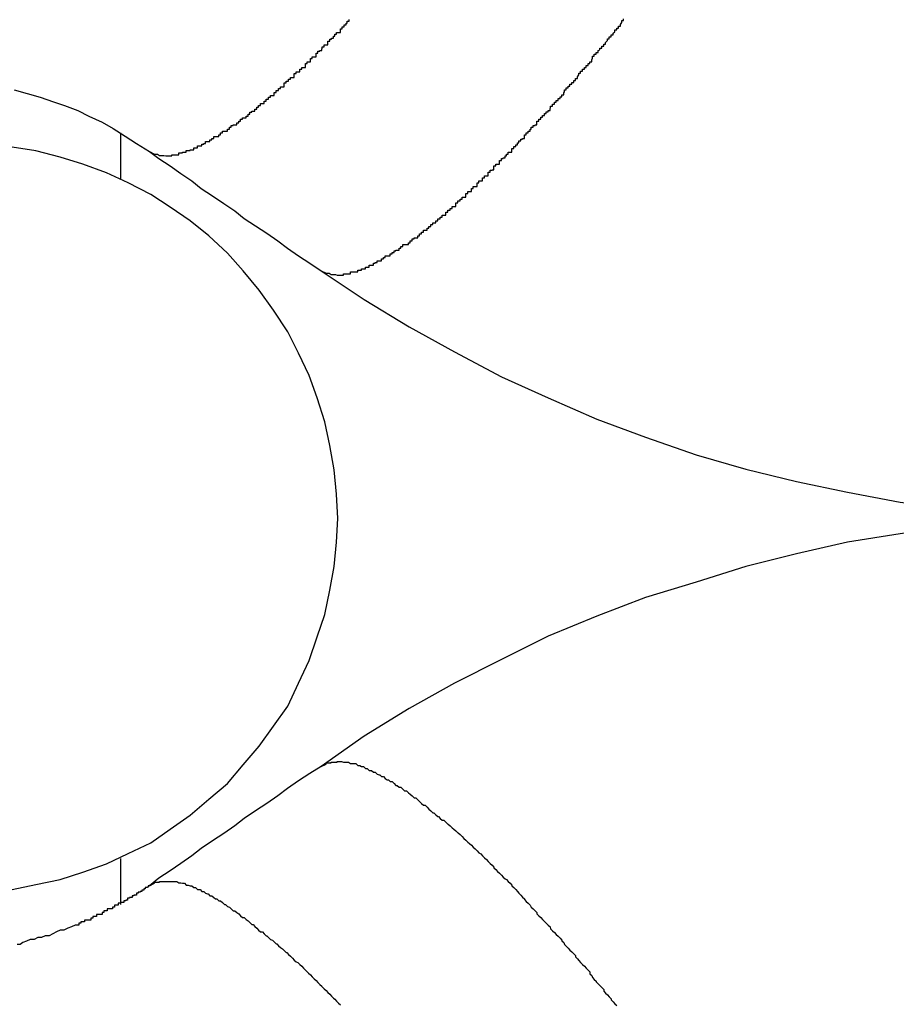
# Model space of a CAD drawing. Extents: x -42.8 to 42.7, y -31.7 to 31.7.
# Drawn here: x 14.6 to 14.7, y -11.1 to -11 of the extents above; entities that cross this region are included whole.
import ezdxf

# ---------------------------------------------------------------- set-up
doc = ezdxf.new("R2010")
doc.units = 0
doc.layers.get('0').update_dxf_attribs({"linetype": 'CONTINUOUS'})

msp = doc.modelspace()

# ---------------------------------------------------------------- linework, layer by layer
at = {"color": 0}
for points in [[(14.6001, -10.9952), (14.6009, -10.9956), (14.6009, -10.9956), (14.6009, -10.9956), (14.6009, -10.9956), (14.6009, -10.9956), (14.6009, -10.9956), (14.6009, -10.9956), (14.6009, -10.9956), (14.6009, -10.9956), (14.6012, -10.9956), (14.6012, -10.9956), (14.6012, -10.9956), (14.6012, -10.9956), (14.6014, -10.9956), (14.6014, -10.9956), (14.6014, -10.9956), (14.6014, -10.9956), (14.6017, -10.9958), (14.6017, -10.9958), (14.6017, -10.9958), (14.6017, -10.9958), (14.6017, -10.9958), (14.6018, -10.9958), (14.6018, -10.9958), (14.6018, -10.9958), (14.6018, -10.9958), (14.6021, -10.9958), (14.6021, -10.9958), (14.6021, -10.9958), (14.6021, -10.9958), (14.6024, -10.9958), (14.6024, -10.9958), (14.6024, -10.9958), (14.6024, -10.9958), (14.6027, -10.9959), (14.6027, -10.9959), (14.6027, -10.9959), (14.6027, -10.9959), (14.6027, -10.9959), (14.6028, -10.9959), (14.6028, -10.9959), (14.6028, -10.9959), (14.6028, -10.9959), (14.6031, -10.9959), (14.6031, -10.9959), (14.6031, -10.9959), (14.6031, -10.9959), (14.6034, -10.9959), (14.6034, -10.9959), (14.6034, -10.9959), (14.6034, -10.9959), (14.6037, -10.9959), (14.6037, -10.9959), (14.6037, -10.9957), (14.6037, -10.9957), (14.6037, -10.9957), (14.6039, -10.9957), (14.6039, -10.9957), (14.6039, -10.9957), (14.6039, -10.9957), (14.6042, -10.9957), (14.6042, -10.9957), (14.6042, -10.9957), (14.6042, -10.9957), (14.6045, -10.9957), (14.6045, -10.9957), (14.6045, -10.9957), (14.6045, -10.9957), (14.6048, -10.9957), (14.6048, -10.9957), (14.6048, -10.9954), (14.6048, -10.9954), (14.6048, -10.9954), (14.6051, -10.9954), (14.6051, -10.9954), (14.6051, -10.9954), (14.6051, -10.9954), (14.6054, -10.9954), (14.6054, -10.9953), (14.6054, -10.9953), (14.6054, -10.9953), (14.6057, -10.9953), (14.6057, -10.9953), (14.6057, -10.9953), (14.6057, -10.9953), (14.606, -10.9953), (14.606, -10.9953), (14.606, -10.995), (14.606, -10.995), (14.606, -10.995), (14.6063, -10.995), (14.6063, -10.995), (14.6063, -10.995), (14.6063, -10.995), (14.6066, -10.995), (14.6066, -10.9949), (14.6066, -10.9949), (14.6066, -10.9949), (14.6069, -10.9949), (14.6069, -10.9949), (14.6069, -10.9949), (14.6069, -10.9949), (14.6072, -10.9949), (14.6072, -10.9949), (14.6072, -10.9946), (14.6072, -10.9946), (14.6072, -10.9946), (14.6075, -10.9946), (14.6075, -10.9946), (14.6075, -10.9946), (14.6075, -10.9946), (14.6078, -10.9946), (14.6078, -10.9943), (14.6078, -10.9943), (14.6078, -10.9943), (14.6081, -10.9943), (14.6081, -10.9943), (14.6082, -10.9943), (14.6082, -10.9943), (14.6085, -10.9943), (14.6085, -10.9943), (14.6085, -10.994), (14.6085, -10.994), (14.6085, -10.994), (14.6088, -10.994), (14.6088, -10.9939), (14.6088, -10.9939), (14.6088, -10.9939), (14.6091, -10.9939), (14.6091, -10.9936), (14.6091, -10.9936), (14.6091, -10.9936), (14.6094, -10.9936), (14.6094, -10.9936), (14.6095, -10.9936), (14.6095, -10.9936), (14.6098, -10.9936), (14.6098, -10.9936), (14.6098, -10.9933), (14.6098, -10.9933), (14.6098, -10.9933), (14.6101, -10.9933), (14.6101, -10.9931), (14.6101, -10.9931), (14.6101, -10.9931), (14.6104, -10.9931), (14.6104, -10.9928), (14.6104, -10.9928), (14.6104, -10.9928), (14.6107, -10.9928), (14.6107, -10.9928), (14.6109, -10.9928), (14.6109, -10.9928), (14.6112, -10.9928), (14.6112, -10.9928), (14.6112, -10.9925), (14.6112, -10.9925), (14.6112, -10.9925), (14.6115, -10.9925), (14.6115, -10.9922), (14.6115, -10.9922), (14.6115, -10.9922), (14.6118, -10.9922), (14.6118, -10.9919), (14.6118, -10.9919), (14.6118, -10.9919), (14.6121, -10.9919), (14.6121, -10.9919), (14.6123, -10.9919), (14.6123, -10.9919), (14.6126, -10.9919), (14.6126, -10.9919), (14.6126, -10.9916), (14.6126, -10.9916), (14.6126, -10.9916), (14.6129, -10.9916), (14.6129, -10.9913), (14.6129, -10.9913), (14.6129, -10.9913), (14.6132, -10.9913), (14.6132, -10.991), (14.6132, -10.991), (14.6132, -10.991), (14.6135, -10.991), (14.6135, -10.9909), (14.6138, -10.9909), (14.6138, -10.9909), (14.6141, -10.9909), (14.6141, -10.9909), (14.6141, -10.9906), (14.6141, -10.9906), (14.6141, -10.9906), (14.6144, -10.9906), (14.6144, -10.9903), (14.6144, -10.9903), (14.6144, -10.9903), (14.6147, -10.9903), (14.6147, -10.99), (14.6147, -10.99), (14.6147, -10.99), (14.615, -10.99), (14.615, -10.9898), (14.6153, -10.9898), (14.6153, -10.9898), (14.6156, -10.9898), (14.6156, -10.9898), (14.6156, -10.9895), (14.6156, -10.9895), (14.6156, -10.9895), (14.6159, -10.9895), (14.6159, -10.9892), (14.6159, -10.9892), (14.6159, -10.9892), (14.6162, -10.9892), (14.6162, -10.9889), (14.6162, -10.9889), (14.6162, -10.9889), (14.6165, -10.9889), (14.6165, -10.9887), (14.6167, -10.9887), (14.6167, -10.9887), (14.617, -10.9887), (14.617, -10.9887), (14.617, -10.9884), (14.617, -10.9884), (14.617, -10.9884), (14.6173, -10.9884), (14.6173, -10.9881), (14.6173, -10.9881), (14.6173, -10.9881), (14.6176, -10.9881), (14.6176, -10.9878), (14.6176, -10.9878), (14.6176, -10.9878), (14.6179, -10.9878), (14.6179, -10.9875), (14.6182, -10.9875), (14.6182, -10.9875), (14.6185, -10.9875), (14.6185, -10.9875), (14.6185, -10.9872), (14.6185, -10.9872), (14.6185, -10.9871), (14.6188, -10.9871), (14.6188, -10.9868), (14.6189, -10.9868), (14.6189, -10.9868), (14.6192, -10.9868), (14.6192, -10.9865), (14.6192, -10.9865), (14.6192, -10.9865), (14.6195, -10.9865), (14.6195, -10.9862), (14.6198, -10.9862), (14.6198, -10.9862), (14.6201, -10.9862), (14.6201, -10.9862), (14.6201, -10.9859), (14.6201, -10.9859), (14.6201, -10.9857), (14.6204, -10.9857), (14.6204, -10.9854), (14.6205, -10.9854), (14.6205, -10.9854), (14.6208, -10.9854), (14.6208, -10.9851), (14.6208, -10.9851), (14.6208, -10.9851), (14.6211, -10.9851), (14.6211, -10.9848), (14.6214, -10.9848), (14.6214, -10.9848), (14.6217, -10.9848), (14.6217, -10.9848), (14.6217, -10.9845), (14.6217, -10.9845), (14.6217, -10.9842), (14.622, -10.9842), (14.622, -10.9839), (14.6221, -10.9839), (14.6221, -10.9839), (14.6224, -10.9839), (14.6224, -10.9836), (14.6224, -10.9836), (14.6224, -10.9836), (14.6227, -10.9836), (14.6227, -10.9833), (14.623, -10.9833), (14.623, -10.9833), (14.6233, -10.9833), (14.6233, -10.9833), (14.6233, -10.983), (14.6233, -10.983), (14.6233, -10.9827), (14.6236, -10.9827), (14.6236, -10.9824), (14.6239, -10.9824), (14.6239, -10.9824), (14.6242, -10.9824), (14.6242, -10.9821), (14.6242, -10.9821), (14.6242, -10.982), (14.6245, -10.982), (14.6245, -10.9817), (14.6248, -10.9817), (14.6248, -10.9817), (14.6251, -10.9817), (14.6251, -10.9817), (14.6251, -10.9814), (14.6251, -10.9814), (14.6251, -10.9811), (14.6254, -10.9811), (14.6254, -10.9808), (14.6256, -10.9808), (14.6256, -10.9808), (14.6259, -10.9808), (14.6259, -10.9805), (14.6259, -10.9805), (14.6259, -10.9803), (14.6262, -10.9803), (14.6262, -10.98), (14.6265, -10.98), (14.6265, -10.98), (14.6268, -10.98), (14.6268, -10.98), (14.6268, -10.9797), (14.6268, -10.9797), (14.6268, -10.9794), (14.6271, -10.9794), (14.6271, -10.9791), (14.6274, -10.9791), (14.6274, -10.979), (14.6277, -10.979), (14.6277, -10.9787), (14.6278, -10.9787), (14.6278, -10.9784), (14.6281, -10.9784), (14.6281, -10.9781), (14.6284, -10.9781), (14.6284, -10.9781), (14.6287, -10.9781), (14.6287, -10.9781), (14.6287, -10.9778), (14.6287, -10.9778), (14.6287, -10.9775), (14.629, -10.9775), (14.629, -10.9772), (14.6293, -10.9772), (14.6293, -10.977), (14.6296, -10.977), (14.6296, -10.9767), (14.6298, -10.9767), (14.6298, -10.9764), (14.6301, -10.9764), (14.6301, -10.9761), (14.6304, -10.9761), (14.6304, -10.9761), (14.6307, -10.9761), (14.6307, -10.9761), (14.6307, -10.9758), (14.6307, -10.9758), (14.6307, -10.9755), (14.631, -10.9755), (14.631, -10.9752), (14.6313, -10.9752), (14.6313, -10.9749), (14.6316, -10.9749), (14.6316, -10.9746), (14.6318, -10.9746), (14.6318, -10.9743), (14.6321, -10.9743), (14.6321, -10.974)], [(14.6276, -11.0143), (14.6284, -11.0147), (14.6284, -11.0147), (14.6284, -11.0147), (14.6284, -11.0147), (14.6284, -11.0147), (14.6284, -11.0147), (14.6284, -11.0147), (14.6284, -11.0147), (14.6284, -11.0147), (14.6287, -11.0147), (14.6287, -11.0147), (14.6287, -11.0147), (14.6287, -11.0147), (14.6289, -11.0147), (14.6289, -11.0147), (14.6289, -11.0147), (14.6289, -11.0147), (14.6292, -11.0149), (14.6292, -11.0149), (14.6292, -11.0149), (14.6292, -11.0149), (14.6292, -11.0149), (14.6293, -11.0149), (14.6293, -11.0149), (14.6293, -11.0149), (14.6293, -11.0149), (14.6296, -11.0149), (14.6296, -11.0149), (14.6296, -11.0149), (14.6296, -11.0149), (14.6299, -11.0149), (14.6299, -11.0149), (14.6299, -11.0149), (14.6299, -11.0149), (14.6302, -11.015), (14.6302, -11.015), (14.6302, -11.015), (14.6302, -11.015), (14.6302, -11.015), (14.6303, -11.015), (14.6303, -11.015), (14.6303, -11.015), (14.6303, -11.015), (14.6306, -11.015), (14.6306, -11.015), (14.6306, -11.015), (14.6306, -11.015), (14.6309, -11.015), (14.6309, -11.015), (14.6309, -11.015), (14.6309, -11.015), (14.6312, -11.015), (14.6312, -11.015), (14.6312, -11.0148), (14.6312, -11.0148), (14.6312, -11.0148), (14.6314, -11.0148), (14.6314, -11.0148), (14.6314, -11.0148), (14.6314, -11.0148), (14.6317, -11.0148), (14.6317, -11.0148), (14.6317, -11.0148), (14.6317, -11.0148), (14.632, -11.0148), (14.632, -11.0148), (14.632, -11.0148), (14.632, -11.0148), (14.6323, -11.0148), (14.6323, -11.0148), (14.6323, -11.0145), (14.6323, -11.0145), (14.6323, -11.0145), (14.6326, -11.0145), (14.6326, -11.0145), (14.6326, -11.0145), (14.6326, -11.0145), (14.6329, -11.0145), (14.6329, -11.0145), (14.6329, -11.0145), (14.6329, -11.0145), (14.6332, -11.0145), (14.6332, -11.0145), (14.6332, -11.0145), (14.6332, -11.0145), (14.6335, -11.0145), (14.6335, -11.0145), (14.6335, -11.0142), (14.6335, -11.0142), (14.6335, -11.0142), (14.6338, -11.0142), (14.6338, -11.0142), (14.6338, -11.0142), (14.6338, -11.0142), (14.6341, -11.0142), (14.6341, -11.014), (14.6341, -11.014), (14.6341, -11.014), (14.6344, -11.014), (14.6344, -11.014), (14.6344, -11.014), (14.6344, -11.014), (14.6347, -11.014), (14.6347, -11.014), (14.6347, -11.0137), (14.6347, -11.0137), (14.6347, -11.0137), (14.635, -11.0137), (14.635, -11.0137), (14.635, -11.0137), (14.635, -11.0137), (14.6353, -11.0137), (14.6353, -11.0134), (14.6353, -11.0134), (14.6353, -11.0134), (14.6356, -11.0134), (14.6356, -11.0134), (14.6357, -11.0134), (14.6357, -11.0134), (14.636, -11.0134), (14.636, -11.0134), (14.636, -11.0131), (14.636, -11.0131), (14.636, -11.0131), (14.6363, -11.0131), (14.6363, -11.013), (14.6363, -11.013), (14.6363, -11.013), (14.6366, -11.013), (14.6366, -11.0127), (14.6366, -11.0127), (14.6366, -11.0127), (14.6369, -11.0127), (14.6369, -11.0127), (14.637, -11.0127), (14.637, -11.0127), (14.6373, -11.0127), (14.6373, -11.0127), (14.6373, -11.0124), (14.6373, -11.0124), (14.6373, -11.0124), (14.6376, -11.0124), (14.6376, -11.0122), (14.6376, -11.0122), (14.6376, -11.0122), (14.6379, -11.0122), (14.6379, -11.0119), (14.6379, -11.0119), (14.6379, -11.0119), (14.6382, -11.0119), (14.6382, -11.0119), (14.6384, -11.0119), (14.6384, -11.0119), (14.6387, -11.0119), (14.6387, -11.0119), (14.6387, -11.0116), (14.6387, -11.0116), (14.6387, -11.0116), (14.639, -11.0116), (14.639, -11.0114), (14.639, -11.0114), (14.639, -11.0114), (14.6393, -11.0114), (14.6393, -11.0111), (14.6393, -11.0111), (14.6393, -11.0111), (14.6396, -11.0111), (14.6396, -11.011), (14.6398, -11.011), (14.6398, -11.011), (14.6401, -11.011), (14.6401, -11.011), (14.6401, -11.0107), (14.6401, -11.0107), (14.6401, -11.0107), (14.6404, -11.0107), (14.6404, -11.0104), (14.6404, -11.0104), (14.6404, -11.0104), (14.6407, -11.0104), (14.6407, -11.0101), (14.6407, -11.0101), (14.6407, -11.0101), (14.641, -11.0101), (14.641, -11.0101), (14.6413, -11.0101), (14.6413, -11.0101), (14.6416, -11.0101), (14.6416, -11.0101), (14.6416, -11.0098), (14.6416, -11.0098), (14.6416, -11.0098), (14.6419, -11.0098), (14.6419, -11.0095), (14.6419, -11.0095), (14.6419, -11.0095), (14.6422, -11.0095), (14.6422, -11.0092), (14.6422, -11.0092), (14.6422, -11.0092), (14.6425, -11.0092), (14.6425, -11.009), (14.6428, -11.009), (14.6428, -11.009), (14.6431, -11.009), (14.6431, -11.009), (14.6431, -11.0087), (14.6431, -11.0087), (14.6431, -11.0087), (14.6434, -11.0087), (14.6434, -11.0084), (14.6434, -11.0084), (14.6434, -11.0084), (14.6437, -11.0084), (14.6437, -11.0081), (14.6437, -11.0081), (14.6437, -11.0081), (14.644, -11.0081), (14.644, -11.0078), (14.6443, -11.0078), (14.6443, -11.0078), (14.6446, -11.0078), (14.6446, -11.0078), (14.6446, -11.0075), (14.6446, -11.0075), (14.6446, -11.0075), (14.6449, -11.0075), (14.6449, -11.0072), (14.6449, -11.0072), (14.6449, -11.0072), (14.6452, -11.0072), (14.6452, -11.0069), (14.6452, -11.0069), (14.6452, -11.0069), (14.6455, -11.0069), (14.6455, -11.0066), (14.6457, -11.0066), (14.6457, -11.0066), (14.646, -11.0066), (14.646, -11.0066), (14.646, -11.0063), (14.646, -11.0063), (14.646, -11.0063), (14.6463, -11.0063), (14.6463, -11.006), (14.6464, -11.006), (14.6464, -11.006), (14.6467, -11.006), (14.6467, -11.0057), (14.6467, -11.0057), (14.6467, -11.0057), (14.647, -11.0057), (14.647, -11.0054), (14.6473, -11.0054), (14.6473, -11.0054), (14.6476, -11.0054), (14.6476, -11.0054), (14.6476, -11.0051), (14.6476, -11.0051), (14.6476, -11.0049), (14.6479, -11.0049), (14.6479, -11.0046), (14.648, -11.0046), (14.648, -11.0046), (14.6483, -11.0046), (14.6483, -11.0043), (14.6483, -11.0043), (14.6483, -11.0043), (14.6486, -11.0043), (14.6486, -11.004), (14.6489, -11.004), (14.6489, -11.004), (14.6492, -11.004), (14.6492, -11.004), (14.6492, -11.0037), (14.6492, -11.0037), (14.6492, -11.0034), (14.6495, -11.0034), (14.6495, -11.0031), (14.6496, -11.0031), (14.6496, -11.0031), (14.6499, -11.0031), (14.6499, -11.0028), (14.6499, -11.0028), (14.6499, -11.0028), (14.6502, -11.0028), (14.6502, -11.0025), (14.6505, -11.0025), (14.6505, -11.0025), (14.6508, -11.0025), (14.6508, -11.0025), (14.6508, -11.0022), (14.6508, -11.0022), (14.6508, -11.0019), (14.6511, -11.0019), (14.6511, -11.0016), (14.6514, -11.0016), (14.6514, -11.0016), (14.6517, -11.0016), (14.6517, -11.0013), (14.6517, -11.0013), (14.6517, -11.0011), (14.652, -11.0011), (14.652, -11.0008), (14.6523, -11.0008), (14.6523, -11.0008), (14.6526, -11.0008), (14.6526, -11.0008), (14.6526, -11.0005), (14.6526, -11.0005), (14.6526, -11.0002), (14.6529, -11.0002), (14.6529, -10.9999), (14.6532, -10.9999), (14.6532, -10.9999), (14.6535, -10.9999), (14.6535, -10.9996), (14.6535, -10.9996), (14.6535, -10.9994), (14.6538, -10.9994), (14.6538, -10.9991), (14.6541, -10.9991), (14.6541, -10.9991), (14.6544, -10.9991), (14.6544, -10.9991), (14.6544, -10.9988), (14.6544, -10.9988), (14.6544, -10.9985), (14.6547, -10.9985), (14.6547, -10.9982), (14.655, -10.9982), (14.655, -10.9981), (14.6553, -10.9981), (14.6553, -10.9978), (14.6553, -10.9978), (14.6553, -10.9975), (14.6556, -10.9975), (14.6556, -10.9972), (14.6559, -10.9972), (14.6559, -10.9972), (14.6562, -10.9972), (14.6562, -10.9972), (14.6562, -10.9969), (14.6562, -10.9969), (14.6562, -10.9966), (14.6565, -10.9966), (14.6565, -10.9963), (14.6568, -10.9963), (14.6568, -10.9962), (14.6571, -10.9962), (14.6571, -10.9959), (14.6573, -10.9959), (14.6573, -10.9956), (14.6576, -10.9956), (14.6576, -10.9953), (14.6579, -10.9953), (14.6579, -10.9953), (14.6582, -10.9953), (14.6582, -10.9953), (14.6582, -10.995), (14.6582, -10.995), (14.6582, -10.9947), (14.6585, -10.9947), (14.6585, -10.9944), (14.6588, -10.9944), (14.6588, -10.9941), (14.6591, -10.9941), (14.6591, -10.9938), (14.6593, -10.9938), (14.6593, -10.9935), (14.6596, -10.9935), (14.6596, -10.9932), (14.6599, -10.9932), (14.6599, -10.9931), (14.6602, -10.9931), (14.6602, -10.9931), (14.6602, -10.9928), (14.6602, -10.9928), (14.6602, -10.9925), (14.6605, -10.9925), (14.6605, -10.9922), (14.6608, -10.9922), (14.6608, -10.9919), (14.6611, -10.9919), (14.6611, -10.9916), (14.6613, -10.9916), (14.6613, -10.9913), (14.6616, -10.9913), (14.6616, -10.991), (14.6619, -10.991), (14.6619, -10.9909), (14.6622, -10.9909), (14.6622, -10.9909), (14.6622, -10.9906), (14.6622, -10.9906), (14.6622, -10.9903), (14.6625, -10.9903), (14.6625, -10.99), (14.6628, -10.99), (14.6628, -10.9897), (14.6631, -10.9897), (14.6631, -10.9894), (14.6634, -10.9894), (14.6634, -10.9891), (14.6637, -10.9891), (14.6637, -10.9888), (14.664, -10.9888), (14.664, -10.9886), (14.6643, -10.9886), (14.6643, -10.9886), (14.6643, -10.9883), (14.6644, -10.9882), (14.6644, -10.9879), (14.6647, -10.9879), (14.6647, -10.9876), (14.665, -10.9876), (14.665, -10.9873), (14.6653, -10.9873), (14.6653, -10.987), (14.6656, -10.987), (14.6656, -10.9867), (14.6659, -10.9867), (14.6659, -10.9864), (14.6662, -10.9864), (14.6662, -10.9861), (14.6665, -10.9861), (14.6665, -10.9861), (14.6665, -10.9858), (14.6666, -10.9856), (14.6666, -10.9853), (14.6669, -10.9853), (14.6669, -10.985), (14.6672, -10.985), (14.6672, -10.9847), (14.6675, -10.9847), (14.6675, -10.9844), (14.6678, -10.9844), (14.6678, -10.9841), (14.6681, -10.9841), (14.6681, -10.9838), (14.6684, -10.9838), (14.6684, -10.9835), (14.6687, -10.9835), (14.6687, -10.9835), (14.6687, -10.9832), (14.6689, -10.9829), (14.6689, -10.9826), (14.6692, -10.9826), (14.6692, -10.9823), (14.6695, -10.9823), (14.6695, -10.982), (14.6698, -10.982), (14.6698, -10.9817), (14.6701, -10.9817), (14.6701, -10.9814), (14.6704, -10.9814), (14.6704, -10.9811), (14.6707, -10.9811), (14.6707, -10.9808), (14.671, -10.9808), (14.671, -10.9808), (14.671, -10.9805), (14.6711, -10.9802), (14.6711, -10.9799), (14.6714, -10.9799), (14.6714, -10.9796), (14.6717, -10.9796), (14.6717, -10.9793), (14.672, -10.9793), (14.672, -10.979), (14.6723, -10.9789), (14.6723, -10.9786), (14.6726, -10.9786), (14.6726, -10.9783), (14.6729, -10.9783), (14.6729, -10.978), (14.6732, -10.978), (14.6732, -10.978), (14.6732, -10.9777), (14.6735, -10.9774), (14.6735, -10.9771), (14.6738, -10.9771), (14.6738, -10.9768), (14.6741, -10.9768), (14.6741, -10.9765), (14.6744, -10.9765), (14.6744, -10.9762), (14.6747, -10.976), (14.6747, -10.9757), (14.675, -10.9757), (14.675, -10.9754), (14.6753, -10.9754), (14.6753, -10.9751), (14.6756, -10.9751), (14.6756, -10.9751), (14.6756, -10.9748), (14.6758, -10.9745), (14.6758, -10.9742), (14.6761, -10.9742), (14.6761, -10.9739)], [(14.5784, -10.9853), (14.5805, -10.9859), (14.5826, -10.9865), (14.5847, -10.9872), (14.5865, -10.9878), (14.5886, -10.9886), (14.5904, -10.9895), (14.5925, -10.9905), (14.5943, -10.9915), (14.5962, -10.9927), (14.598, -10.9939), (14.6001, -10.9952)], [(14.5955, -10.9922), (14.5955, -10.9922)], [(14.5955, -10.9996), (14.5955, -10.9922)], [(14.5955, -10.9996), (14.5955, -10.9922)], [(14.5955, -10.9996), (14.5955, -10.9922)], [(14.5955, -10.9996), (14.5955, -10.9922)], [(14.5955, -10.9996), (14.5955, -10.9922)], [(14.5955, -10.9996), (14.5955, -10.9922)], [(14.5955, -10.9996), (14.5955, -10.9922)], [(14.5955, -10.9996), (14.5955, -10.9922)], [(14.5955, -10.9996), (14.5955, -10.9922)], [(14.5955, -10.9996), (14.5955, -10.9922)], [(14.5955, -10.9996), (14.5955, -10.9922)], [(14.5955, -10.9996), (14.5955, -10.9922)], [(14.5955, -10.9996), (14.5955, -10.9922)], [(14.5955, -10.9996), (14.5955, -10.9922)], [(14.5955, -10.9996), (14.5955, -10.9922)], [(14.5955, -10.9996), (14.5955, -10.9922)], [(14.5955, -10.9996), (14.5955, -10.9922)], [(14.5955, -10.9996), (14.5955, -10.9922)], [(14.5955, -10.9996), (14.5955, -10.9922)], [(14.5955, -10.9996), (14.5955, -10.9922)], [(14.5955, -10.9996), (14.5955, -10.9922)], [(14.5781, -11.1135), (14.5819, -11.1127), (14.5858, -11.1119), (14.5894, -11.1107), (14.5932, -11.1094), (14.5967, -11.1077), (14.6003, -11.106), (14.6034, -11.1038), (14.6066, -11.1016), (14.6096, -11.099), (14.6126, -11.0965), (14.6151, -11.0935), (14.6177, -11.0905), (14.62, -11.0873), (14.6223, -11.0841), (14.6223, -11.0841), (14.624, -11.0804), (14.6257, -11.0768), (14.627, -11.073), (14.6282, -11.0694), (14.629, -11.0655), (14.6297, -11.0617), (14.6301, -11.0578), (14.6303, -11.054), (14.6301, -11.0501), (14.6297, -11.0462), (14.629, -11.0423), (14.6282, -11.0385), (14.627, -11.0347), (14.6257, -11.0311), (14.624, -11.0275), (14.6223, -11.0241), (14.6223, -11.0241), (14.62, -11.0206), (14.6177, -11.0174), (14.6151, -11.0143), (14.6126, -11.0115), (14.6096, -11.0087), (14.6066, -11.0063), (14.6034, -11.0041), (14.6003, -11.0021), (14.5967, -11.0002), (14.5932, -10.9986), (14.5894, -10.9972), (14.5858, -10.9961), (14.5819, -10.9951), (14.5781, -10.9945)], [(14.6001, -10.9952), (14.6001, -10.9952), (14.6016, -10.9963), (14.6034, -10.9975), (14.6051, -10.9987), (14.6069, -10.9999), (14.6084, -11.0011), (14.6102, -11.0023), (14.612, -11.0035), (14.6138, -11.0047), (14.6153, -11.0059), (14.6171, -11.0071), (14.6189, -11.0083), (14.6207, -11.0095), (14.6222, -11.0107), (14.624, -11.0119), (14.6258, -11.0131), (14.6276, -11.0143)], [(14.5955, -10.9996), (14.5955, -10.9996)], [(14.6276, -11.0143), (14.6276, -11.0143), (14.6345, -11.0189), (14.6417, -11.0233), (14.649, -11.0273), (14.6565, -11.0313), (14.664, -11.0347), (14.6718, -11.0381), (14.6796, -11.041), (14.6877, -11.0438), (14.6957, -11.0461), (14.7038, -11.0481), (14.712, -11.0498), (14.7204, -11.0514), (14.7287, -11.0524), (14.7371, -11.0532), (14.7455, -11.0537), (14.7539, -11.054)], [(14.7539, -11.054), (14.7539, -11.054), (14.7455, -11.0541), (14.7371, -11.0546), (14.7287, -11.0553), (14.7204, -11.0565), (14.712, -11.0578), (14.7038, -11.0597), (14.6957, -11.0617), (14.6877, -11.0642), (14.6796, -11.0667), (14.6718, -11.0697), (14.664, -11.0729), (14.6565, -11.0766), (14.649, -11.0804), (14.6417, -11.0845), (14.6345, -11.0889), (14.6276, -11.0938)], [(14.6276, -11.0938), (14.6284, -11.0934), (14.6284, -11.0934), (14.6284, -11.0932), (14.6284, -11.0932), (14.6284, -11.0932), (14.6284, -11.0932), (14.6284, -11.0932), (14.6284, -11.0932), (14.6284, -11.0932), (14.6287, -11.0932), (14.6287, -11.0932), (14.6287, -11.0932), (14.6287, -11.0932), (14.6289, -11.0932), (14.6289, -11.0932), (14.6289, -11.0932), (14.6289, -11.0932), (14.6292, -11.0932), (14.6292, -11.0932), (14.6292, -11.0931), (14.6292, -11.0931), (14.6292, -11.0931), (14.6293, -11.0931), (14.6293, -11.0931), (14.6293, -11.0931), (14.6293, -11.0931), (14.6296, -11.0931), (14.6296, -11.0931), (14.6296, -11.0931), (14.6296, -11.0931), (14.6299, -11.0931), (14.6299, -11.0931), (14.6299, -11.0931), (14.6299, -11.0931), (14.6302, -11.0931), (14.6302, -11.0931), (14.6302, -11.093), (14.6302, -11.093), (14.6302, -11.093), (14.6303, -11.093), (14.6303, -11.093), (14.6303, -11.093), (14.6303, -11.093), (14.6306, -11.093), (14.6306, -11.093), (14.6306, -11.093), (14.6306, -11.093), (14.6309, -11.093), (14.6309, -11.093), (14.6309, -11.093), (14.6309, -11.093), (14.6312, -11.0931), (14.6312, -11.0931), (14.6312, -11.0931), (14.6312, -11.0931), (14.6312, -11.0931), (14.6314, -11.0931), (14.6314, -11.0931), (14.6314, -11.0931), (14.6314, -11.0931), (14.6317, -11.0931), (14.6317, -11.0931), (14.6317, -11.0931), (14.6317, -11.0931), (14.632, -11.0931), (14.632, -11.0931), (14.632, -11.0931), (14.632, -11.0931), (14.6323, -11.0933), (14.6323, -11.0933), (14.6323, -11.0933), (14.6323, -11.0933), (14.6323, -11.0933), (14.6326, -11.0933), (14.6326, -11.0933), (14.6326, -11.0933), (14.6326, -11.0933), (14.6329, -11.0933), (14.6329, -11.0933), (14.6329, -11.0933), (14.6329, -11.0933), (14.6332, -11.0933), (14.6332, -11.0933), (14.6332, -11.0933), (14.6332, -11.0933), (14.6335, -11.0936), (14.6335, -11.0936), (14.6335, -11.0936), (14.6335, -11.0936), (14.6335, -11.0936), (14.6338, -11.0936), (14.6338, -11.0936), (14.6338, -11.0936), (14.6338, -11.0936), (14.6341, -11.0938), (14.6341, -11.0938), (14.6341, -11.0938), (14.6341, -11.0938), (14.6344, -11.0938), (14.6344, -11.0938), (14.6344, -11.0938), (14.6344, -11.0938), (14.6347, -11.0941), (14.6347, -11.0941), (14.6347, -11.0941), (14.6347, -11.0941), (14.6347, -11.0941), (14.635, -11.0941), (14.635, -11.0941), (14.635, -11.0941), (14.635, -11.0941), (14.6353, -11.0944), (14.6353, -11.0944), (14.6353, -11.0944), (14.6353, -11.0944), (14.6356, -11.0944), (14.6356, -11.0944), (14.6357, -11.0944), (14.6357, -11.0944), (14.636, -11.0947), (14.636, -11.0947), (14.636, -11.0947), (14.636, -11.0947), (14.636, -11.0947), (14.6363, -11.0947), (14.6363, -11.0947), (14.6363, -11.0947), (14.6363, -11.0947), (14.6366, -11.095), (14.6366, -11.095), (14.6366, -11.095), (14.6366, -11.095), (14.6369, -11.0951), (14.6369, -11.0951), (14.637, -11.0951), (14.637, -11.0951), (14.6373, -11.0954), (14.6373, -11.0954), (14.6373, -11.0954), (14.6373, -11.0954), (14.6373, -11.0954), (14.6376, -11.0954), (14.6376, -11.0954), (14.6376, -11.0954), (14.6376, -11.0954), (14.6379, -11.0957), (14.6379, -11.0957), (14.6379, -11.0957), (14.6379, -11.0957), (14.6382, -11.0959), (14.6382, -11.0959), (14.6384, -11.0959), (14.6384, -11.0959), (14.6387, -11.0962), (14.6387, -11.0962), (14.6387, -11.0962), (14.6387, -11.0962), (14.6387, -11.0962), (14.639, -11.0962), (14.639, -11.0962), (14.639, -11.0962), (14.639, -11.0962), (14.6393, -11.0965), (14.6393, -11.0965), (14.6393, -11.0965), (14.6393, -11.0965), (14.6396, -11.0968), (14.6396, -11.0968), (14.6398, -11.0968), (14.6398, -11.0968), (14.6401, -11.0971), (14.6401, -11.0971), (14.6401, -11.0971), (14.6401, -11.0971), (14.6401, -11.0971), (14.6404, -11.0971), (14.6404, -11.0971), (14.6404, -11.0971), (14.6404, -11.0971), (14.6407, -11.0974), (14.6407, -11.0974), (14.6407, -11.0974), (14.6407, -11.0974), (14.641, -11.0977), (14.641, -11.0977), (14.6413, -11.0977), (14.6413, -11.0977), (14.6416, -11.098), (14.6416, -11.098), (14.6416, -11.098), (14.6416, -11.098), (14.6416, -11.098), (14.6419, -11.0982), (14.6419, -11.0982), (14.6419, -11.0982), (14.6419, -11.0982), (14.6422, -11.0985), (14.6422, -11.0985), (14.6422, -11.0985), (14.6422, -11.0985), (14.6425, -11.0988), (14.6425, -11.0988), (14.6428, -11.0988), (14.6428, -11.0988), (14.6431, -11.0991), (14.6431, -11.0991), (14.6431, -11.0991), (14.6431, -11.0991), (14.6431, -11.0991), (14.6434, -11.0994), (14.6434, -11.0994), (14.6434, -11.0994), (14.6434, -11.0994), (14.6437, -11.0997), (14.6437, -11.0997), (14.6437, -11.0997), (14.6437, -11.0997), (14.644, -11.1), (14.644, -11.1), (14.6443, -11.1), (14.6443, -11.1), (14.6446, -11.1003), (14.6446, -11.1003), (14.6446, -11.1003), (14.6446, -11.1003), (14.6446, -11.1003), (14.6449, -11.1006), (14.6449, -11.1006), (14.6449, -11.1006), (14.6449, -11.1006), (14.6452, -11.1009), (14.6452, -11.1009), (14.6452, -11.1009), (14.6452, -11.1009), (14.6455, -11.1012), (14.6455, -11.1012), (14.6457, -11.1012), (14.6457, -11.1012), (14.646, -11.1015), (14.646, -11.1015), (14.646, -11.1015), (14.646, -11.1015), (14.646, -11.1015), (14.6463, -11.1018), (14.6463, -11.1018), (14.6464, -11.1018), (14.6464, -11.1018), (14.6467, -11.1021), (14.6467, -11.1021), (14.6467, -11.1021), (14.6467, -11.1021), (14.647, -11.1024), (14.647, -11.1024), (14.6473, -11.1024), (14.6473, -11.1024), (14.6476, -11.1027), (14.6476, -11.1027), (14.6476, -11.1027), (14.6476, -11.1027), (14.6476, -11.1027), (14.6479, -11.103), (14.6479, -11.103), (14.648, -11.103), (14.648, -11.103), (14.6483, -11.1033), (14.6483, -11.1033), (14.6483, -11.1033), (14.6483, -11.1033), (14.6486, -11.1036), (14.6486, -11.1036), (14.6489, -11.1038), (14.6489, -11.1038), (14.6492, -11.1041), (14.6492, -11.1041), (14.6492, -11.1041), (14.6492, -11.1041), (14.6492, -11.1041), (14.6495, -11.1044), (14.6495, -11.1044), (14.6496, -11.1044), (14.6496, -11.1044), (14.6499, -11.1047), (14.6499, -11.1047), (14.6499, -11.1047), (14.6499, -11.1047), (14.6502, -11.105), (14.6502, -11.105), (14.6505, -11.1053), (14.6505, -11.1053), (14.6508, -11.1056), (14.6508, -11.1056), (14.6508, -11.1056), (14.6508, -11.1056), (14.6508, -11.1056), (14.6511, -11.1059), (14.6511, -11.1059), (14.6514, -11.1061), (14.6514, -11.1061), (14.6517, -11.1064), (14.6517, -11.1064), (14.6517, -11.1064), (14.6517, -11.1064), (14.652, -11.1067), (14.652, -11.1067), (14.6523, -11.107), (14.6523, -11.107), (14.6526, -11.1073), (14.6526, -11.1073), (14.6526, -11.1073), (14.6526, -11.1073), (14.6526, -11.1073), (14.6529, -11.1076), (14.6529, -11.1076), (14.6532, -11.1078), (14.6532, -11.1078), (14.6535, -11.1081), (14.6535, -11.1081), (14.6535, -11.1081), (14.6535, -11.1081), (14.6538, -11.1084), (14.6538, -11.1084), (14.6541, -11.1087), (14.6541, -11.1087), (14.6544, -11.109), (14.6544, -11.109), (14.6544, -11.109), (14.6544, -11.109), (14.6544, -11.109), (14.6547, -11.1093), (14.6547, -11.1093), (14.655, -11.1096), (14.655, -11.1096), (14.6553, -11.1099), (14.6553, -11.1099), (14.6553, -11.11), (14.6553, -11.11), (14.6556, -11.1103), (14.6556, -11.1103), (14.6559, -11.1106), (14.6559, -11.1106), (14.6562, -11.1109), (14.6562, -11.1109), (14.6562, -11.1109), (14.6562, -11.1109), (14.6562, -11.1109), (14.6565, -11.1112), (14.6565, -11.1112), (14.6568, -11.1115), (14.6568, -11.1115), (14.6571, -11.1118), (14.6571, -11.1118), (14.6573, -11.1119), (14.6573, -11.1119), (14.6576, -11.1122), (14.6576, -11.1122), (14.6579, -11.1125), (14.6579, -11.1125), (14.6582, -11.1128), (14.6582, -11.1128), (14.6582, -11.1128), (14.6582, -11.1129), (14.6582, -11.1129), (14.6585, -11.1132), (14.6585, -11.1132), (14.6588, -11.1135), (14.6588, -11.1135), (14.6591, -11.1138), (14.6591, -11.1138), (14.6593, -11.1141), (14.6593, -11.1141), (14.6596, -11.1144), (14.6596, -11.1144), (14.6599, -11.1147), (14.6599, -11.1147), (14.6602, -11.115), (14.6602, -11.115), (14.6602, -11.115), (14.6602, -11.1151), (14.6602, -11.1151), (14.6605, -11.1154), (14.6605, -11.1154), (14.6608, -11.1157), (14.6608, -11.1157), (14.6611, -11.116), (14.6611, -11.116), (14.6613, -11.1163), (14.6613, -11.1163), (14.6616, -11.1166), (14.6616, -11.1166), (14.6619, -11.1169), (14.6619, -11.1169), (14.6622, -11.1172), (14.6622, -11.1172), (14.6622, -11.1172), (14.6622, -11.1174), (14.6622, -11.1174), (14.6625, -11.1177), (14.6625, -11.1177), (14.6628, -11.118), (14.6628, -11.118), (14.6631, -11.1183), (14.6631, -11.1183), (14.6634, -11.1186), (14.6634, -11.1186), (14.6637, -11.1189), (14.6637, -11.1189), (14.664, -11.1192), (14.664, -11.1192), (14.6643, -11.1195), (14.6643, -11.1195), (14.6643, -11.1195), (14.6644, -11.1198), (14.6644, -11.1198), (14.6647, -11.1201), (14.6647, -11.1201), (14.665, -11.1204), (14.665, -11.1204), (14.6653, -11.1207), (14.6653, -11.1207), (14.6656, -11.121), (14.6656, -11.121), (14.6659, -11.1213), (14.6659, -11.1213), (14.6662, -11.1216), (14.6662, -11.1217), (14.6665, -11.122), (14.6665, -11.122), (14.6665, -11.122), (14.6666, -11.1223), (14.6666, -11.1223), (14.6669, -11.1226), (14.6669, -11.1226), (14.6672, -11.1229), (14.6672, -11.1229), (14.6675, -11.1232), (14.6675, -11.1232), (14.6678, -11.1235), (14.6678, -11.1235), (14.6681, -11.1238), (14.6681, -11.1238), (14.6684, -11.1241), (14.6684, -11.1243), (14.6687, -11.1246), (14.6687, -11.1246), (14.6687, -11.1246), (14.6689, -11.1249), (14.6689, -11.1249), (14.6692, -11.1252), (14.6692, -11.1252), (14.6695, -11.1255), (14.6695, -11.1255), (14.6698, -11.1258), (14.6698, -11.1258), (14.6701, -11.1261), (14.6701, -11.1261), (14.6704, -11.1264), (14.6704, -11.1264), (14.6707, -11.1267), (14.6707, -11.127), (14.671, -11.1273), (14.671, -11.1273), (14.671, -11.1273), (14.6711, -11.1276), (14.6711, -11.1276), (14.6714, -11.1279), (14.6714, -11.1279), (14.6717, -11.1282), (14.6717, -11.1283), (14.672, -11.1286), (14.672, -11.1286), (14.6723, -11.1289), (14.6723, -11.1289), (14.6726, -11.1292), (14.6726, -11.1292), (14.6729, -11.1295), (14.6729, -11.1298), (14.6732, -11.1301), (14.6732, -11.1301), (14.6732, -11.1301), (14.6735, -11.1304), (14.6735, -11.1304), (14.6738, -11.1307), (14.6738, -11.1307), (14.6741, -11.131), (14.6741, -11.1312), (14.6744, -11.1315), (14.6744, -11.1315), (14.6747, -11.1318), (14.6747, -11.1318), (14.675, -11.1321)], [(14.6276, -11.0938), (14.6276, -11.0938), (14.6258, -11.0949), (14.624, -11.0961), (14.6222, -11.0973), (14.6207, -11.0985), (14.6189, -11.0997), (14.6171, -11.1009), (14.6153, -11.1021), (14.6138, -11.1033), (14.612, -11.1045), (14.6102, -11.1057), (14.6084, -11.1069), (14.6069, -11.1081), (14.6051, -11.1093), (14.6034, -11.1105), (14.6016, -11.1117), (14.6001, -11.1129)], [(14.5955, -11.1085), (14.5955, -11.1085)], [(14.5955, -11.1159), (14.5955, -11.1085)], [(14.5955, -11.1159), (14.5955, -11.1085)], [(14.5955, -11.1159), (14.5955, -11.1085)], [(14.5955, -11.1159), (14.5955, -11.1085)], [(14.5955, -11.1159), (14.5955, -11.1085)], [(14.5955, -11.1159), (14.5955, -11.1085)], [(14.5955, -11.1159), (14.5955, -11.1085)], [(14.5955, -11.1159), (14.5955, -11.1085)], [(14.5955, -11.1159), (14.5955, -11.1085)], [(14.5955, -11.1159), (14.5955, -11.1085)], [(14.5955, -11.1159), (14.5955, -11.1085)], [(14.5955, -11.1159), (14.5955, -11.1085)], [(14.5955, -11.1159), (14.5955, -11.1085)], [(14.5955, -11.1159), (14.5955, -11.1085)], [(14.5955, -11.1159), (14.5955, -11.1085)], [(14.5955, -11.1159), (14.5955, -11.1085)], [(14.5955, -11.1159), (14.5955, -11.1085)], [(14.5955, -11.1159), (14.5955, -11.1085)], [(14.5955, -11.1159), (14.5955, -11.1085)], [(14.5955, -11.1159), (14.5955, -11.1085)], [(14.5955, -11.1159), (14.5955, -11.1085)], [(14.6001, -11.1129), (14.6009, -11.1125), (14.6009, -11.1125), (14.6009, -11.1123), (14.6009, -11.1123), (14.6009, -11.1123), (14.6009, -11.1123), (14.6009, -11.1123), (14.6009, -11.1123), (14.6009, -11.1123), (14.6012, -11.1123), (14.6012, -11.1123), (14.6012, -11.1123), (14.6012, -11.1123), (14.6014, -11.1123), (14.6014, -11.1123), (14.6014, -11.1123), (14.6014, -11.1123), (14.6017, -11.1123), (14.6017, -11.1123), (14.6017, -11.1122), (14.6017, -11.1122), (14.6017, -11.1122), (14.6018, -11.1122), (14.6018, -11.1122), (14.6018, -11.1122), (14.6018, -11.1122), (14.6021, -11.1122), (14.6021, -11.1122), (14.6021, -11.1122), (14.6021, -11.1122), (14.6024, -11.1122), (14.6024, -11.1122), (14.6024, -11.1122), (14.6024, -11.1122), (14.6027, -11.1122), (14.6027, -11.1122), (14.6027, -11.1122), (14.6027, -11.1122), (14.6027, -11.1122), (14.6028, -11.1122), (14.6028, -11.1122), (14.6028, -11.1122), (14.6028, -11.1122), (14.6031, -11.1122), (14.6031, -11.1122), (14.6031, -11.1122), (14.6031, -11.1122), (14.6034, -11.1122), (14.6034, -11.1122), (14.6034, -11.1122), (14.6034, -11.1122), (14.6037, -11.1122), (14.6037, -11.1122), (14.6037, -11.1122), (14.6037, -11.1122), (14.6037, -11.1122), (14.6039, -11.1122), (14.6039, -11.1122), (14.6039, -11.1122), (14.6039, -11.1122), (14.6042, -11.1122), (14.6042, -11.1122), (14.6042, -11.1122), (14.6042, -11.1122), (14.6045, -11.1122), (14.6045, -11.1122), (14.6045, -11.1122), (14.6045, -11.1122), (14.6048, -11.1124), (14.6048, -11.1124), (14.6048, -11.1124), (14.6048, -11.1124), (14.6048, -11.1124), (14.6051, -11.1124), (14.6051, -11.1124), (14.6051, -11.1124), (14.6051, -11.1124), (14.6054, -11.1125), (14.6054, -11.1125), (14.6054, -11.1125), (14.6054, -11.1125), (14.6057, -11.1125), (14.6057, -11.1125), (14.6057, -11.1125), (14.6057, -11.1125), (14.606, -11.1128), (14.606, -11.1128), (14.606, -11.1128), (14.606, -11.1128), (14.606, -11.1128), (14.6063, -11.1128), (14.6063, -11.1128), (14.6063, -11.1128), (14.6063, -11.1128), (14.6066, -11.1129), (14.6066, -11.1129), (14.6066, -11.1129), (14.6066, -11.1129), (14.6069, -11.1129), (14.6069, -11.1129), (14.6069, -11.1129), (14.6069, -11.1129), (14.6072, -11.1132), (14.6072, -11.1132), (14.6072, -11.1132), (14.6072, -11.1132), (14.6072, -11.1132), (14.6075, -11.1132), (14.6075, -11.1132), (14.6075, -11.1132), (14.6075, -11.1132), (14.6078, -11.1135), (14.6078, -11.1135), (14.6078, -11.1135), (14.6078, -11.1135), (14.6081, -11.1135), (14.6081, -11.1135), (14.6082, -11.1135), (14.6082, -11.1135), (14.6085, -11.1138), (14.6085, -11.1138), (14.6085, -11.1138), (14.6085, -11.1138), (14.6085, -11.1138), (14.6088, -11.1138), (14.6088, -11.1138), (14.6088, -11.1138), (14.6088, -11.1138), (14.6091, -11.1141), (14.6091, -11.1141), (14.6091, -11.1141), (14.6091, -11.1141), (14.6094, -11.1142), (14.6094, -11.1142), (14.6095, -11.1142), (14.6095, -11.1142), (14.6098, -11.1145), (14.6098, -11.1145), (14.6098, -11.1145), (14.6098, -11.1145), (14.6098, -11.1145), (14.6101, -11.1145), (14.6101, -11.1145), (14.6101, -11.1145), (14.6101, -11.1145), (14.6104, -11.1148), (14.6104, -11.1148), (14.6104, -11.1148), (14.6104, -11.1148), (14.6107, -11.115), (14.6107, -11.115), (14.6109, -11.115), (14.6109, -11.115), (14.6112, -11.1153), (14.6112, -11.1153), (14.6112, -11.1153), (14.6112, -11.1153), (14.6112, -11.1153), (14.6115, -11.1153), (14.6115, -11.1153), (14.6115, -11.1153), (14.6115, -11.1153), (14.6118, -11.1156), (14.6118, -11.1156), (14.6118, -11.1156), (14.6118, -11.1156), (14.6121, -11.1159), (14.6121, -11.1159), (14.6123, -11.1159), (14.6123, -11.1159), (14.6126, -11.1162), (14.6126, -11.1162), (14.6126, -11.1162), (14.6126, -11.1162), (14.6126, -11.1162), (14.6129, -11.1163), (14.6129, -11.1163), (14.6129, -11.1163), (14.6129, -11.1163), (14.6132, -11.1166), (14.6132, -11.1166), (14.6132, -11.1166), (14.6132, -11.1166), (14.6135, -11.1169), (14.6135, -11.1169), (14.6138, -11.1169), (14.6138, -11.1169), (14.6141, -11.1172), (14.6141, -11.1172), (14.6141, -11.1172), (14.6141, -11.1172), (14.6141, -11.1172), (14.6144, -11.1174), (14.6144, -11.1174), (14.6144, -11.1174), (14.6144, -11.1174), (14.6147, -11.1177), (14.6147, -11.1177), (14.6147, -11.1177), (14.6147, -11.1177), (14.615, -11.118), (14.615, -11.118), (14.6153, -11.118), (14.6153, -11.118), (14.6156, -11.1183), (14.6156, -11.1183), (14.6156, -11.1183), (14.6156, -11.1183), (14.6156, -11.1183), (14.6159, -11.1185), (14.6159, -11.1185), (14.6159, -11.1185), (14.6159, -11.1185), (14.6162, -11.1188), (14.6162, -11.1188), (14.6162, -11.1188), (14.6162, -11.1188), (14.6165, -11.1191), (14.6165, -11.1191), (14.6167, -11.1191), (14.6167, -11.1191), (14.617, -11.1194), (14.617, -11.1194), (14.617, -11.1194), (14.617, -11.1194), (14.617, -11.1194), (14.6173, -11.1197), (14.6173, -11.1197), (14.6173, -11.1197), (14.6173, -11.1197), (14.6176, -11.12), (14.6176, -11.12), (14.6176, -11.12), (14.6176, -11.12), (14.6179, -11.1203), (14.6179, -11.1203), (14.6182, -11.1203), (14.6182, -11.1203), (14.6185, -11.1206), (14.6185, -11.1206), (14.6185, -11.1206), (14.6185, -11.1206), (14.6185, -11.1206), (14.6188, -11.1209), (14.6188, -11.1209), (14.6189, -11.1209), (14.6189, -11.1209), (14.6192, -11.1212), (14.6192, -11.1212), (14.6192, -11.1212), (14.6192, -11.1212), (14.6195, -11.1215), (14.6195, -11.1215), (14.6198, -11.1216), (14.6198, -11.1216), (14.6201, -11.1219), (14.6201, -11.1219), (14.6201, -11.1219), (14.6201, -11.1219), (14.6201, -11.1219), (14.6204, -11.1222), (14.6204, -11.1222), (14.6205, -11.1222), (14.6205, -11.1222), (14.6208, -11.1225), (14.6208, -11.1225), (14.6208, -11.1225), (14.6208, -11.1225), (14.6211, -11.1228), (14.6211, -11.1228), (14.6214, -11.123), (14.6214, -11.123), (14.6217, -11.1233), (14.6217, -11.1233), (14.6217, -11.1233), (14.6217, -11.1233), (14.6217, -11.1233), (14.622, -11.1236), (14.622, -11.1236), (14.6221, -11.1236), (14.6221, -11.1236), (14.6224, -11.1239), (14.6224, -11.1239), (14.6224, -11.1239), (14.6224, -11.1239), (14.6227, -11.1242), (14.6227, -11.1242), (14.623, -11.1245), (14.623, -11.1245), (14.6233, -11.1248), (14.6233, -11.1248), (14.6233, -11.1248), (14.6233, -11.1248), (14.6233, -11.1248), (14.6236, -11.1251), (14.6236, -11.1251), (14.6239, -11.1252), (14.6239, -11.1252), (14.6242, -11.1255), (14.6242, -11.1255), (14.6242, -11.1255), (14.6242, -11.1255), (14.6245, -11.1258), (14.6245, -11.1258), (14.6248, -11.1261), (14.6248, -11.1261), (14.6251, -11.1264), (14.6251, -11.1264), (14.6251, -11.1264), (14.6251, -11.1264), (14.6251, -11.1264), (14.6254, -11.1267), (14.6254, -11.1267), (14.6256, -11.1269), (14.6256, -11.1269), (14.6259, -11.1272), (14.6259, -11.1272), (14.6259, -11.1272), (14.6259, -11.1272), (14.6262, -11.1275), (14.6262, -11.1275), (14.6265, -11.1278), (14.6265, -11.1278), (14.6268, -11.1281), (14.6268, -11.1281), (14.6268, -11.1281), (14.6268, -11.1281), (14.6268, -11.1281), (14.6271, -11.1284), (14.6271, -11.1284), (14.6274, -11.1287), (14.6274, -11.1287), (14.6277, -11.129), (14.6277, -11.129), (14.6278, -11.1291), (14.6278, -11.1291), (14.6281, -11.1294), (14.6281, -11.1294), (14.6284, -11.1297), (14.6284, -11.1297), (14.6287, -11.13), (14.6287, -11.13), (14.6287, -11.13), (14.6287, -11.13), (14.6287, -11.13), (14.629, -11.1303), (14.629, -11.1303), (14.6293, -11.1306), (14.6293, -11.1306), (14.6296, -11.1309), (14.6296, -11.1309), (14.6298, -11.1311), (14.6298, -11.1311), (14.6301, -11.1314), (14.6301, -11.1314), (14.6304, -11.1317), (14.6304, -11.1317), (14.6307, -11.132)], [(14.6001, -11.1129), (14.6001, -11.1129), (14.5999, -11.1129), (14.5999, -11.1129), (14.5999, -11.1129), (14.5999, -11.1129), (14.5999, -11.1129), (14.5999, -11.1129), (14.5999, -11.1129), (14.5999, -11.1129), (14.5999, -11.1129), (14.5999, -11.1129), (14.5999, -11.1129), (14.5999, -11.1129), (14.5999, -11.1129), (14.5999, -11.1129), (14.5999, -11.1129), (14.5999, -11.1131), (14.5999, -11.1131), (14.5998, -11.1131), (14.5998, -11.1131), (14.5998, -11.1131), (14.5998, -11.1131), (14.5998, -11.1131), (14.5998, -11.1131), (14.5998, -11.1131), (14.5998, -11.1131), (14.5998, -11.1131), (14.5998, -11.1131), (14.5998, -11.1131), (14.5998, -11.1131), (14.5998, -11.1131), (14.5998, -11.1131), (14.5998, -11.1131), (14.5998, -11.1132), (14.5998, -11.1132), (14.5997, -11.1132), (14.5997, -11.1132), (14.5997, -11.1132), (14.5997, -11.1132), (14.5997, -11.1132), (14.5997, -11.1132), (14.5997, -11.1132), (14.5997, -11.1132), (14.5997, -11.1132), (14.5997, -11.1132), (14.5997, -11.1132), (14.5997, -11.1132), (14.5997, -11.1132), (14.5997, -11.1132), (14.5997, -11.1132), (14.5997, -11.1132), (14.5997, -11.1132), (14.5994, -11.1132), (14.5994, -11.1132), (14.5994, -11.1132), (14.5994, -11.1132), (14.5994, -11.1132), (14.5994, -11.1132), (14.5994, -11.1132), (14.5994, -11.1132), (14.5994, -11.1132), (14.5994, -11.1132), (14.5994, -11.1132), (14.5994, -11.1132), (14.5994, -11.1132), (14.5994, -11.1132), (14.5994, -11.1132), (14.5994, -11.1134), (14.5994, -11.1134), (14.5992, -11.1134), (14.5992, -11.1134), (14.5992, -11.1134), (14.5992, -11.1134), (14.5992, -11.1134), (14.5992, -11.1134), (14.5992, -11.1134), (14.5992, -11.1134), (14.5992, -11.1134), (14.5992, -11.1134), (14.5992, -11.1134), (14.5992, -11.1134), (14.5992, -11.1134), (14.5992, -11.1134), (14.5992, -11.1134), (14.5992, -11.1136), (14.5992, -11.1136), (14.5989, -11.1136), (14.5989, -11.1136), (14.5989, -11.1136), (14.5989, -11.1136), (14.5989, -11.1136), (14.5989, -11.1136), (14.5989, -11.1136), (14.5989, -11.1136), (14.5989, -11.1136), (14.5989, -11.1136), (14.5989, -11.1136), (14.5989, -11.1136), (14.5989, -11.1136), (14.5989, -11.1136), (14.5989, -11.1136), (14.5989, -11.1138), (14.5989, -11.1138), (14.5986, -11.1138), (14.5986, -11.1138), (14.5986, -11.1138), (14.5986, -11.1138), (14.5986, -11.1138), (14.5986, -11.1138), (14.5986, -11.1138), (14.5986, -11.1138), (14.5986, -11.1138), (14.5986, -11.1138), (14.5986, -11.1138), (14.5986, -11.1138), (14.5986, -11.1138), (14.5986, -11.1138), (14.5986, -11.1138), (14.5986, -11.1139), (14.5986, -11.1139), (14.5983, -11.1139), (14.5983, -11.1139), (14.5983, -11.1139), (14.5983, -11.1139), (14.5983, -11.1139), (14.5983, -11.1139), (14.5983, -11.1139), (14.5983, -11.1141), (14.598, -11.1141), (14.598, -11.1141), (14.598, -11.1141), (14.598, -11.1141), (14.598, -11.1141), (14.598, -11.1141), (14.598, -11.1141), (14.598, -11.1144), (14.598, -11.1144), (14.5977, -11.1144), (14.5977, -11.1144), (14.5977, -11.1144), (14.5977, -11.1144), (14.5976, -11.1144), (14.5976, -11.1144), (14.5976, -11.1144), (14.5976, -11.1145), (14.5973, -11.1145), (14.5973, -11.1145), (14.5973, -11.1145), (14.5973, -11.1145), (14.5973, -11.1145), (14.5973, -11.1145), (14.5973, -11.1145), (14.5973, -11.1148), (14.5973, -11.1148), (14.597, -11.1148), (14.597, -11.1148), (14.597, -11.1148), (14.597, -11.1148), (14.5969, -11.1148), (14.5969, -11.1148), (14.5969, -11.1148), (14.5969, -11.1149), (14.5966, -11.1149), (14.5966, -11.1149), (14.5966, -11.1149), (14.5966, -11.1149), (14.5966, -11.1149), (14.5966, -11.1149), (14.5966, -11.1149), (14.5966, -11.1152), (14.5966, -11.1152), (14.5963, -11.1152), (14.5963, -11.1152), (14.5963, -11.1152), (14.5963, -11.1152), (14.5963, -11.1152), (14.5963, -11.1152), (14.5963, -11.1152), (14.5963, -11.1153), (14.596, -11.1153), (14.596, -11.1153), (14.596, -11.1153), (14.596, -11.1153), (14.596, -11.1153), (14.596, -11.1153), (14.596, -11.1153), (14.596, -11.1156), (14.596, -11.1156), (14.5957, -11.1156), (14.5957, -11.1156), (14.5954, -11.1156), (14.5954, -11.1157), (14.5951, -11.1157), (14.5951, -11.1157), (14.5951, -11.1157), (14.5951, -11.116), (14.5948, -11.116), (14.5948, -11.116), (14.5945, -11.116), (14.5945, -11.1163), (14.5942, -11.1163), (14.5942, -11.1163), (14.5942, -11.1163), (14.5942, -11.1166), (14.5942, -11.1166), (14.5939, -11.1166), (14.5939, -11.1166), (14.5936, -11.1166), (14.5936, -11.1166), (14.5933, -11.1166), (14.5933, -11.1166), (14.5933, -11.1166), (14.5933, -11.1169), (14.593, -11.1169), (14.593, -11.1169), (14.5928, -11.1169), (14.5928, -11.1172), (14.5925, -11.1172), (14.5925, -11.1172), (14.5925, -11.1172), (14.5925, -11.1175), (14.5925, -11.1175), (14.5922, -11.1175), (14.5922, -11.1175), (14.5919, -11.1175), (14.5919, -11.1175), (14.5916, -11.1175), (14.5916, -11.1175), (14.5916, -11.1175), (14.5916, -11.1178), (14.5913, -11.1178), (14.5913, -11.1178), (14.591, -11.1178), (14.591, -11.1181), (14.5907, -11.1181), (14.5907, -11.1181), (14.5907, -11.1181), (14.5907, -11.1184), (14.5907, -11.1184), (14.5904, -11.1184), (14.5904, -11.1184), (14.5901, -11.1184), (14.5901, -11.1184), (14.5898, -11.1184), (14.5898, -11.1184), (14.5897, -11.1184), (14.5897, -11.1187), (14.5894, -11.1187), (14.5894, -11.1187), (14.5891, -11.1187), (14.5891, -11.1189), (14.5888, -11.1189), (14.5888, -11.1189), (14.5888, -11.1189), (14.5888, -11.1192), (14.5888, -11.1192), (14.5882, -11.1192), (14.5876, -11.1195), (14.587, -11.1197), (14.5864, -11.12), (14.5858, -11.12), (14.5852, -11.1203), (14.5846, -11.1206), (14.584, -11.1209), (14.5834, -11.1209), (14.5828, -11.1212), (14.5822, -11.1212), (14.5816, -11.1215), (14.581, -11.1215), (14.5804, -11.1218), (14.5798, -11.122), (14.5794, -11.1223), (14.5794, -11.1223), (14.5789, -11.1223)], [(14.5955, -11.1159), (14.5955, -11.1159)]]:
    msp.add_lwpolyline(points, dxfattribs=at)

doc.saveas('drawing.dxf')
